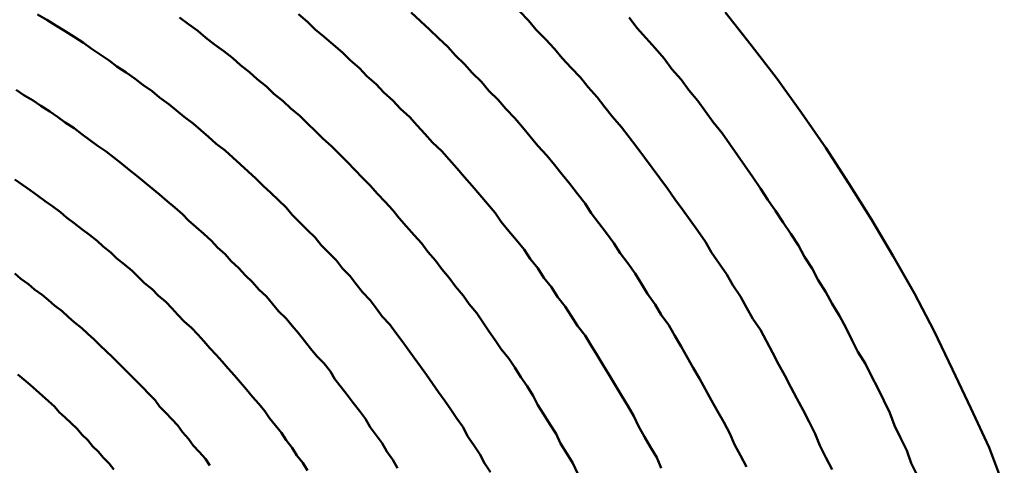
# Model space of a CAD drawing. Units: millimetres. Extents: x 0 to 420, y 0 to 297.
# Drawn here: x 138 to 139, y 120 to 120 of the extents above; entities that cross this region are included whole.
import ezdxf

# ---------------------------------------------------------------- set-up
doc = ezdxf.new("R2010")
doc.units = ezdxf.units.MM
doc.header["$LTSCALE"] = 0.18189
doc.layers.add('NoLayerName_004', color=7, linetype='Continuous')

msp = doc.modelspace()

# ---------------------------------------------------------------- linework, layer by layer
at = {"layer": 'NoLayerName_004', "color": 3, "linetype": 'Continuous', "lineweight": 50}
for points in [[(138.60243, 120.00428), (138.59843, 120.01018), (138.59543, 120.01618), (138.59143, 120.02208), (138.58743, 120.02798), (138.58443, 120.03378), (138.58043, 120.03958), (138.57643, 120.04538), (138.57243, 120.05118), (138.56843, 120.05688), (138.56443, 120.06248), (138.56043, 120.06818), (138.55643, 120.07378), (138.55243, 120.07928), (138.54843, 120.08488), (138.54443, 120.09038), (138.54043, 120.09578), (138.53643, 120.10118), (138.53143, 120.10658), (138.52743, 120.11198), (138.52343, 120.11728), (138.51843, 120.12248), (138.51443, 120.12778), (138.51043, 120.13298), (138.50543, 120.13808), (138.50143, 120.14318), (138.49643, 120.14828), (138.49143, 120.15338), (138.48743, 120.15838), (138.48243, 120.16328), (138.47743, 120.16828), (138.47243, 120.17318), (138.46843, 120.17798), (138.46343, 120.18278), (138.45843, 120.18758), (138.45343, 120.19228), (138.44843, 120.19698), (138.44343, 120.20168), (138.43843, 120.20628), (138.43343, 120.21088), (138.42843, 120.21538), (138.42243, 120.21988), (138.41743, 120.22438), (138.41243, 120.22878), (138.40743, 120.23308), (138.40143, 120.23748), (138.39643, 120.24178), (138.39143, 120.24598), (138.38543, 120.25018), (138.38043, 120.25438), (138.37443, 120.25848), (138.36943, 120.26258), (138.36343, 120.26668), (138.35743, 120.27068), (138.35243, 120.27458), (138.34643, 120.27848), (138.34043, 120.28238), (138.33543, 120.28618), (138.32943, 120.28998), (138.32343, 120.29378), (138.31743, 120.29748), (138.31143, 120.30118), (138.30543, 120.30478)], [(138.60243, 120.00428), (138.59843, 120.01018), (138.59543, 120.01618), (138.59143, 120.02208), (138.58743, 120.02798), (138.58443, 120.03378), (138.58043, 120.03958), (138.57643, 120.04538), (138.57243, 120.05118), (138.56843, 120.05688), (138.56443, 120.06248), (138.56043, 120.06818), (138.55643, 120.07378), (138.55243, 120.07928), (138.54843, 120.08488), (138.54443, 120.09038), (138.54043, 120.09578), (138.53643, 120.10118), (138.53143, 120.10658), (138.52743, 120.11198), (138.52343, 120.11728), (138.51843, 120.12248), (138.51443, 120.12778), (138.51043, 120.13298), (138.50543, 120.13808), (138.50143, 120.14318), (138.49643, 120.14828), (138.49143, 120.15338), (138.48743, 120.15838), (138.48243, 120.16328), (138.47743, 120.16828), (138.47243, 120.17318), (138.46843, 120.17798), (138.46343, 120.18278), (138.45843, 120.18758), (138.45343, 120.19228), (138.44843, 120.19698), (138.44343, 120.20168), (138.43843, 120.20628), (138.43343, 120.21088), (138.42843, 120.21538), (138.42243, 120.21988), (138.41743, 120.22438), (138.41243, 120.22878), (138.40743, 120.23308), (138.40143, 120.23748), (138.39643, 120.24178), (138.39143, 120.24598), (138.38543, 120.25018), (138.38043, 120.25438), (138.37443, 120.25848), (138.36943, 120.26258), (138.36343, 120.26668), (138.35743, 120.27068), (138.35243, 120.27458), (138.34643, 120.27848), (138.34043, 120.28238), (138.33543, 120.28618), (138.32943, 120.28998), (138.32343, 120.29378), (138.31743, 120.29748), (138.31143, 120.30118), (138.30543, 120.30478)], [(138.71443, 120.00698), (138.71143, 120.01388), (138.70743, 120.02078), (138.70343, 120.02758), (138.69943, 120.03448), (138.69643, 120.04118), (138.69243, 120.04798), (138.68843, 120.05468), (138.68443, 120.06128), (138.68043, 120.06788), (138.67643, 120.07448), (138.67243, 120.08108), (138.66843, 120.08758), (138.66443, 120.09398), (138.65943, 120.10048), (138.65543, 120.10688), (138.65143, 120.11318), (138.64643, 120.11948), (138.64243, 120.12578), (138.63743, 120.13198), (138.63343, 120.13818), (138.62843, 120.14438), (138.62443, 120.15048), (138.61943, 120.15658), (138.61443, 120.16258), (138.60943, 120.16858), (138.60543, 120.17458), (138.60043, 120.18048), (138.59543, 120.18638), (138.59043, 120.19218), (138.58543, 120.19798), (138.58043, 120.20378), (138.57543, 120.20948), (138.57043, 120.21508), (138.56443, 120.22078), (138.55943, 120.22638), (138.55443, 120.23188), (138.54943, 120.23738), (138.54343, 120.24278), (138.53843, 120.24828), (138.53243, 120.25358), (138.52743, 120.25898), (138.52143, 120.26418), (138.51643, 120.26948), (138.51043, 120.27468), (138.50543, 120.27978), (138.49943, 120.28488), (138.49343, 120.28998), (138.48743, 120.29498), (138.48243, 120.29998), (138.47643, 120.30488)], [(138.71443, 120.00698), (138.71143, 120.01388), (138.70743, 120.02078), (138.70343, 120.02758), (138.69943, 120.03448), (138.69643, 120.04118), (138.69243, 120.04798), (138.68843, 120.05468), (138.68443, 120.06128), (138.68043, 120.06788), (138.67643, 120.07448), (138.67243, 120.08108), (138.66843, 120.08758), (138.66443, 120.09398), (138.65943, 120.10048), (138.65543, 120.10688), (138.65143, 120.11318), (138.64643, 120.11948), (138.64243, 120.12578), (138.63743, 120.13198), (138.63343, 120.13818), (138.62843, 120.14438), (138.62443, 120.15048), (138.61943, 120.15658), (138.61443, 120.16258), (138.60943, 120.16858), (138.60543, 120.17458), (138.60043, 120.18048), (138.59543, 120.18638), (138.59043, 120.19218), (138.58543, 120.19798), (138.58043, 120.20378), (138.57543, 120.20948), (138.57043, 120.21508), (138.56443, 120.22078), (138.55943, 120.22638), (138.55443, 120.23188), (138.54943, 120.23738), (138.54343, 120.24278), (138.53843, 120.24828), (138.53243, 120.25358), (138.52743, 120.25898), (138.52143, 120.26418), (138.51643, 120.26948), (138.51043, 120.27468), (138.50543, 120.27978), (138.49943, 120.28488), (138.49343, 120.28998), (138.48743, 120.29498), (138.48243, 120.29998), (138.47643, 120.30488)], [(138.77043, 120.00778), (138.76643, 120.01518), (138.76243, 120.02248), (138.75943, 120.02978), (138.75543, 120.03708), (138.75143, 120.04428), (138.74743, 120.05148), (138.74343, 120.05858), (138.73943, 120.06578), (138.73543, 120.07278), (138.73143, 120.07988), (138.72743, 120.08688), (138.72343, 120.09378), (138.71943, 120.10078), (138.71443, 120.10758), (138.71043, 120.11448), (138.70543, 120.12128), (138.70143, 120.12798), (138.69743, 120.13478), (138.69243, 120.14148), (138.68743, 120.14808), (138.68343, 120.15468), (138.67843, 120.16128), (138.67343, 120.16778), (138.66843, 120.17428), (138.66443, 120.18068), (138.65943, 120.18708), (138.65443, 120.19348), (138.64943, 120.19978), (138.64443, 120.20598), (138.63943, 120.21228), (138.63343, 120.21848), (138.62843, 120.22458), (138.62343, 120.23068), (138.61843, 120.23678), (138.61243, 120.24278), (138.60743, 120.24868), (138.60143, 120.25468), (138.59643, 120.26048), (138.59043, 120.26638), (138.58543, 120.27218), (138.57943, 120.27788), (138.57443, 120.28358), (138.56843, 120.28928), (138.56243, 120.29488), (138.55643, 120.30038), (138.55043, 120.30598)], [(138.77043, 120.00778), (138.76643, 120.01518), (138.76243, 120.02248), (138.75943, 120.02978), (138.75543, 120.03708), (138.75143, 120.04428), (138.74743, 120.05148), (138.74343, 120.05858), (138.73943, 120.06578), (138.73543, 120.07278), (138.73143, 120.07988), (138.72743, 120.08688), (138.72343, 120.09378), (138.71943, 120.10078), (138.71443, 120.10758), (138.71043, 120.11448), (138.70543, 120.12128), (138.70143, 120.12798), (138.69743, 120.13478), (138.69243, 120.14148), (138.68743, 120.14808), (138.68343, 120.15468), (138.67843, 120.16128), (138.67343, 120.16778), (138.66843, 120.17428), (138.66443, 120.18068), (138.65943, 120.18708), (138.65443, 120.19348), (138.64943, 120.19978), (138.64443, 120.20598), (138.63943, 120.21228), (138.63343, 120.21848), (138.62843, 120.22458), (138.62343, 120.23068), (138.61843, 120.23678), (138.61243, 120.24278), (138.60743, 120.24868), (138.60143, 120.25468), (138.59643, 120.26048), (138.59043, 120.26638), (138.58543, 120.27218), (138.57943, 120.27788), (138.57443, 120.28358), (138.56843, 120.28928), (138.56243, 120.29488), (138.55643, 120.30038), (138.55043, 120.30598)], [(138.82643, 120.00608), (138.82243, 120.01398), (138.81843, 120.02178), (138.81543, 120.02948), (138.81143, 120.03728), (138.80743, 120.04498), (138.80343, 120.05258), (138.79943, 120.06018), (138.79543, 120.06778), (138.79143, 120.07528), (138.78743, 120.08278), (138.78343, 120.09028), (138.77943, 120.09768), (138.77443, 120.10508), (138.77043, 120.11238), (138.76643, 120.11968), (138.76143, 120.12698), (138.75743, 120.13418), (138.75243, 120.14138), (138.74743, 120.14848), (138.74343, 120.15558), (138.73843, 120.16268), (138.73343, 120.16968), (138.72843, 120.17668), (138.72343, 120.18358), (138.71843, 120.19048), (138.71343, 120.19728), (138.70843, 120.20408), (138.70343, 120.21088), (138.69843, 120.21758), (138.69343, 120.22428), (138.68843, 120.23088), (138.68243, 120.23748), (138.67743, 120.24398), (138.67243, 120.25048), (138.66643, 120.25698), (138.66143, 120.26338), (138.65543, 120.26968), (138.64943, 120.27598), (138.64443, 120.28228), (138.63843, 120.28848), (138.63243, 120.29468), (138.62743, 120.30078), (138.62143, 120.30688)], [(138.82643, 120.00608), (138.82243, 120.01398), (138.81843, 120.02178), (138.81543, 120.02948), (138.81143, 120.03728), (138.80743, 120.04498), (138.80343, 120.05258), (138.79943, 120.06018), (138.79543, 120.06778), (138.79143, 120.07528), (138.78743, 120.08278), (138.78343, 120.09028), (138.77943, 120.09768), (138.77443, 120.10508), (138.77043, 120.11238), (138.76643, 120.11968), (138.76143, 120.12698), (138.75743, 120.13418), (138.75243, 120.14138), (138.74743, 120.14848), (138.74343, 120.15558), (138.73843, 120.16268), (138.73343, 120.16968), (138.72843, 120.17668), (138.72343, 120.18358), (138.71843, 120.19048), (138.71343, 120.19728), (138.70843, 120.20408), (138.70343, 120.21088), (138.69843, 120.21758), (138.69343, 120.22428), (138.68843, 120.23088), (138.68243, 120.23748), (138.67743, 120.24398), (138.67243, 120.25048), (138.66643, 120.25698), (138.66143, 120.26338), (138.65543, 120.26968), (138.64943, 120.27598), (138.64443, 120.28228), (138.63843, 120.28848), (138.63243, 120.29468), (138.62743, 120.30078), (138.62143, 120.30688)], [(138.93943, 119.99428), (138.92943, 120.02048), (138.91743, 120.04628), (138.90543, 120.07178), (138.89343, 120.09688), (138.88043, 120.12168), (138.86643, 120.14618), (138.85243, 120.17018), (138.83743, 120.19388), (138.82243, 120.21718), (138.80643, 120.24008), (138.79043, 120.26258), (138.77343, 120.28458), (138.75643, 120.30628)], [(138.65943, 120.00378), (138.65643, 120.01028), (138.65243, 120.01668), (138.64843, 120.02308), (138.64543, 120.02948), (138.64143, 120.03578), (138.63743, 120.04208), (138.63343, 120.04828), (138.63043, 120.05448), (138.62643, 120.06068), (138.62243, 120.06678), (138.61843, 120.07298), (138.61443, 120.07898), (138.60943, 120.08508), (138.60543, 120.09098), (138.60143, 120.09698), (138.59743, 120.10288), (138.59343, 120.10878), (138.58843, 120.11458), (138.58443, 120.12038), (138.57943, 120.12618), (138.57543, 120.13188), (138.57043, 120.13758), (138.56643, 120.14328), (138.56143, 120.14888), (138.55743, 120.15448), (138.55243, 120.15998), (138.54743, 120.16548), (138.54243, 120.17098), (138.53843, 120.17638), (138.53343, 120.18168), (138.52843, 120.18708), (138.52343, 120.19238), (138.51843, 120.19758), (138.51343, 120.20278), (138.50843, 120.20798), (138.50343, 120.21308), (138.49843, 120.21818), (138.49243, 120.22328), (138.48743, 120.22828), (138.48243, 120.23328), (138.47743, 120.23818), (138.47143, 120.24308), (138.46643, 120.24788), (138.46043, 120.25268), (138.45543, 120.25748), (138.44943, 120.26218), (138.44443, 120.26688), (138.43843, 120.27148), (138.43343, 120.27608), (138.42743, 120.28058), (138.42143, 120.28508), (138.41543, 120.28958), (138.41043, 120.29398), (138.40443, 120.29838), (138.39843, 120.30268)], [(138.65943, 120.00378), (138.65643, 120.01028), (138.65243, 120.01668), (138.64843, 120.02308), (138.64543, 120.02948), (138.64143, 120.03578), (138.63743, 120.04208), (138.63343, 120.04828), (138.63043, 120.05448), (138.62643, 120.06068), (138.62243, 120.06678), (138.61843, 120.07298), (138.61443, 120.07898), (138.60943, 120.08508), (138.60543, 120.09098), (138.60143, 120.09698), (138.59743, 120.10288), (138.59343, 120.10878), (138.58843, 120.11458), (138.58443, 120.12038), (138.57943, 120.12618), (138.57543, 120.13188), (138.57043, 120.13758), (138.56643, 120.14328), (138.56143, 120.14888), (138.55743, 120.15448), (138.55243, 120.15998), (138.54743, 120.16548), (138.54243, 120.17098), (138.53843, 120.17638), (138.53343, 120.18168), (138.52843, 120.18708), (138.52343, 120.19238), (138.51843, 120.19758), (138.51343, 120.20278), (138.50843, 120.20798), (138.50343, 120.21308), (138.49843, 120.21818), (138.49243, 120.22328), (138.48743, 120.22828), (138.48243, 120.23328), (138.47743, 120.23818), (138.47143, 120.24308), (138.46643, 120.24788), (138.46043, 120.25268), (138.45543, 120.25748), (138.44943, 120.26218), (138.44443, 120.26688), (138.43843, 120.27148), (138.43343, 120.27608), (138.42743, 120.28058), (138.42143, 120.28508), (138.41543, 120.28958), (138.41043, 120.29398), (138.40443, 120.29838), (138.39843, 120.30268)], [(138.88243, 120.00198), (138.87843, 120.01028), (138.87543, 120.01858), (138.87143, 120.02678), (138.86743, 120.03498), (138.86443, 120.04318), (138.86043, 120.05128), (138.85643, 120.05938), (138.85243, 120.06738), (138.84843, 120.07538), (138.84343, 120.08338), (138.83943, 120.09128), (138.83543, 120.09918), (138.83143, 120.10698), (138.82643, 120.11478), (138.82243, 120.12258), (138.81743, 120.13028), (138.81343, 120.13798), (138.80843, 120.14558), (138.80443, 120.15318), (138.79943, 120.16078), (138.79443, 120.16828), (138.78943, 120.17578), (138.78443, 120.18318), (138.77943, 120.19058), (138.77443, 120.19788), (138.76943, 120.20518), (138.76443, 120.21248), (138.75943, 120.21968), (138.75443, 120.22688), (138.74843, 120.23398), (138.74343, 120.24108), (138.73843, 120.24808), (138.73243, 120.25508), (138.72743, 120.26198), (138.72143, 120.26888), (138.71643, 120.27578), (138.71043, 120.28258), (138.70443, 120.28928), (138.69843, 120.29608), (138.69343, 120.30268)], [(138.88243, 120.00198), (138.87843, 120.01028), (138.87543, 120.01858), (138.87143, 120.02678), (138.86743, 120.03498), (138.86443, 120.04318), (138.86043, 120.05128), (138.85643, 120.05938), (138.85243, 120.06738), (138.84843, 120.07538), (138.84343, 120.08338), (138.83943, 120.09128), (138.83543, 120.09918), (138.83143, 120.10698), (138.82643, 120.11478), (138.82243, 120.12258), (138.81743, 120.13028), (138.81343, 120.13798), (138.80843, 120.14558), (138.80443, 120.15318), (138.79943, 120.16078), (138.79443, 120.16828), (138.78943, 120.17578), (138.78443, 120.18318), (138.77943, 120.19058), (138.77443, 120.19788), (138.76943, 120.20518), (138.76443, 120.21248), (138.75943, 120.21968), (138.75443, 120.22688), (138.74843, 120.23398), (138.74343, 120.24108), (138.73843, 120.24808), (138.73243, 120.25508), (138.72743, 120.26198), (138.72143, 120.26888), (138.71643, 120.27578), (138.71043, 120.28258), (138.70443, 120.28928), (138.69843, 120.29608), (138.69343, 120.30268)], [(138.54143, 120.00688), (138.53843, 120.01238), (138.53443, 120.01788), (138.53143, 120.02328), (138.52743, 120.02868), (138.52343, 120.03398), (138.52043, 120.03928), (138.51643, 120.04458), (138.51243, 120.04988), (138.50843, 120.05508), (138.50443, 120.06018), (138.50043, 120.06538), (138.49743, 120.07048), (138.49343, 120.07558), (138.48843, 120.08058), (138.48443, 120.08558), (138.48043, 120.09058), (138.47643, 120.09548), (138.47243, 120.10038), (138.46843, 120.10528), (138.46343, 120.11008), (138.45943, 120.11488), (138.45543, 120.11958), (138.45043, 120.12428), (138.44643, 120.12898), (138.44143, 120.13368), (138.43743, 120.13828), (138.43243, 120.14278), (138.42843, 120.14738), (138.42343, 120.15188), (138.41943, 120.15628), (138.41443, 120.16068), (138.40943, 120.16508), (138.40443, 120.16948), (138.40043, 120.17378), (138.39543, 120.17798), (138.39043, 120.18228), (138.38543, 120.18648), (138.38043, 120.19058), (138.37543, 120.19478), (138.37043, 120.19878), (138.36543, 120.20288), (138.36043, 120.20688), (138.35543, 120.21078), (138.35043, 120.21478), (138.34443, 120.21868), (138.33943, 120.22248), (138.33443, 120.22628), (138.32943, 120.23008), (138.32343, 120.23378), (138.31843, 120.23748), (138.31343, 120.24108), (138.30743, 120.24478), (138.30243, 120.24828), (138.29643, 120.25188), (138.29143, 120.25528)], [(138.54143, 120.00688), (138.53843, 120.01238), (138.53443, 120.01788), (138.53143, 120.02328), (138.52743, 120.02868), (138.52343, 120.03398), (138.52043, 120.03928), (138.51643, 120.04458), (138.51243, 120.04988), (138.50843, 120.05508), (138.50443, 120.06018), (138.50043, 120.06538), (138.49743, 120.07048), (138.49343, 120.07558), (138.48843, 120.08058), (138.48443, 120.08558), (138.48043, 120.09058), (138.47643, 120.09548), (138.47243, 120.10038), (138.46843, 120.10528), (138.46343, 120.11008), (138.45943, 120.11488), (138.45543, 120.11958), (138.45043, 120.12428), (138.44643, 120.12898), (138.44143, 120.13368), (138.43743, 120.13828), (138.43243, 120.14278), (138.42843, 120.14738), (138.42343, 120.15188), (138.41943, 120.15628), (138.41443, 120.16068), (138.40943, 120.16508), (138.40443, 120.16948), (138.40043, 120.17378), (138.39543, 120.17798), (138.39043, 120.18228), (138.38543, 120.18648), (138.38043, 120.19058), (138.37543, 120.19478), (138.37043, 120.19878), (138.36543, 120.20288), (138.36043, 120.20688), (138.35543, 120.21078), (138.35043, 120.21478), (138.34443, 120.21868), (138.33943, 120.22248), (138.33443, 120.22628), (138.32943, 120.23008), (138.32343, 120.23378), (138.31843, 120.23748), (138.31343, 120.24108), (138.30743, 120.24478), (138.30243, 120.24828), (138.29643, 120.25188), (138.29143, 120.25528)], [(138.48243, 120.00548), (138.47943, 120.01048), (138.47543, 120.01538), (138.47243, 120.02038), (138.46843, 120.02528), (138.46543, 120.03008), (138.46143, 120.03488), (138.45743, 120.03968), (138.45443, 120.04448), (138.45043, 120.04918), (138.44643, 120.05388), (138.44243, 120.05858), (138.43843, 120.06318), (138.43443, 120.06778), (138.43043, 120.07238), (138.42643, 120.07688), (138.42243, 120.08138), (138.41843, 120.08578), (138.41443, 120.09028), (138.41043, 120.09468), (138.40643, 120.09898), (138.40143, 120.10328), (138.39743, 120.10758), (138.39343, 120.11188), (138.38943, 120.11608), (138.38443, 120.12028), (138.38043, 120.12438), (138.37543, 120.12848), (138.37143, 120.13258), (138.36743, 120.13658), (138.36243, 120.14058), (138.35743, 120.14458), (138.35343, 120.14858), (138.34843, 120.15248), (138.34443, 120.15628), (138.33943, 120.16008), (138.33443, 120.16388), (138.32943, 120.16768), (138.32443, 120.17138), (138.32043, 120.17508), (138.31543, 120.17868), (138.31043, 120.18228), (138.30543, 120.18588), (138.30043, 120.18938), (138.29543, 120.19288), (138.29043, 120.19638)], [(138.48243, 120.00548), (138.47943, 120.01048), (138.47543, 120.01538), (138.47243, 120.02038), (138.46843, 120.02528), (138.46543, 120.03008), (138.46143, 120.03488), (138.45743, 120.03968), (138.45443, 120.04448), (138.45043, 120.04918), (138.44643, 120.05388), (138.44243, 120.05858), (138.43843, 120.06318), (138.43443, 120.06778), (138.43043, 120.07238), (138.42643, 120.07688), (138.42243, 120.08138), (138.41843, 120.08578), (138.41443, 120.09028), (138.41043, 120.09468), (138.40643, 120.09898), (138.40143, 120.10328), (138.39743, 120.10758), (138.39343, 120.11188), (138.38943, 120.11608), (138.38443, 120.12028), (138.38043, 120.12438), (138.37543, 120.12848), (138.37143, 120.13258), (138.36743, 120.13658), (138.36243, 120.14058), (138.35743, 120.14458), (138.35343, 120.14858), (138.34843, 120.15248), (138.34443, 120.15628), (138.33943, 120.16008), (138.33443, 120.16388), (138.32943, 120.16768), (138.32443, 120.17138), (138.32043, 120.17508), (138.31543, 120.17868), (138.31043, 120.18228), (138.30543, 120.18588), (138.30043, 120.18938), (138.29543, 120.19288), (138.29043, 120.19638)], [(138.41843, 120.00868), (138.41543, 120.01318), (138.41143, 120.01758), (138.40743, 120.02188), (138.40443, 120.02628), (138.40043, 120.03058), (138.39743, 120.03488), (138.39343, 120.03908), (138.38943, 120.04328), (138.38543, 120.04748), (138.38243, 120.05168), (138.37843, 120.05578), (138.37443, 120.05988), (138.37043, 120.06388), (138.36643, 120.06788), (138.36243, 120.07188), (138.35843, 120.07588), (138.35443, 120.07978), (138.35043, 120.08368), (138.34643, 120.08758), (138.34243, 120.09138), (138.33843, 120.09518), (138.33443, 120.09888), (138.32943, 120.10268), (138.32543, 120.10638), (138.32143, 120.10998), (138.31643, 120.11368), (138.31243, 120.11728), (138.30843, 120.12078), (138.30343, 120.12428), (138.29943, 120.12778), (138.29443, 120.13128), (138.29043, 120.13468)], [(138.41843, 120.00868), (138.41543, 120.01318), (138.41143, 120.01758), (138.40743, 120.02188), (138.40443, 120.02628), (138.40043, 120.03058), (138.39743, 120.03488), (138.39343, 120.03908), (138.38943, 120.04328), (138.38543, 120.04748), (138.38243, 120.05168), (138.37843, 120.05578), (138.37443, 120.05988), (138.37043, 120.06388), (138.36643, 120.06788), (138.36243, 120.07188), (138.35843, 120.07588), (138.35443, 120.07978), (138.35043, 120.08368), (138.34643, 120.08758), (138.34243, 120.09138), (138.33843, 120.09518), (138.33443, 120.09888), (138.32943, 120.10268), (138.32543, 120.10638), (138.32143, 120.10998), (138.31643, 120.11368), (138.31243, 120.11728), (138.30843, 120.12078), (138.30343, 120.12428), (138.29943, 120.12778), (138.29443, 120.13128), (138.29043, 120.13468)], [(138.35543, 120.00608), (138.35243, 120.00998), (138.34843, 120.01388), (138.34543, 120.01768), (138.34143, 120.02148), (138.33843, 120.02528), (138.33443, 120.02908), (138.33143, 120.03278), (138.32743, 120.03648), (138.32343, 120.04018), (138.31943, 120.04378), (138.31643, 120.04748), (138.31243, 120.05098), (138.30843, 120.05458), (138.30443, 120.05808), (138.30043, 120.06158), (138.29643, 120.06508), (138.29243, 120.06848)], [(138.35543, 120.00608), (138.35243, 120.00998), (138.34843, 120.01388), (138.34543, 120.01768), (138.34143, 120.02148), (138.33843, 120.02528), (138.33443, 120.02908), (138.33143, 120.03278), (138.32743, 120.03648), (138.32343, 120.04018), (138.31943, 120.04378), (138.31643, 120.04748), (138.31243, 120.05098), (138.30843, 120.05458), (138.30443, 120.05808), (138.30043, 120.06158), (138.29643, 120.06508), (138.29243, 120.06848)]]:
    msp.add_lwpolyline(points, dxfattribs=at)

doc.saveas('drawing.dxf')
